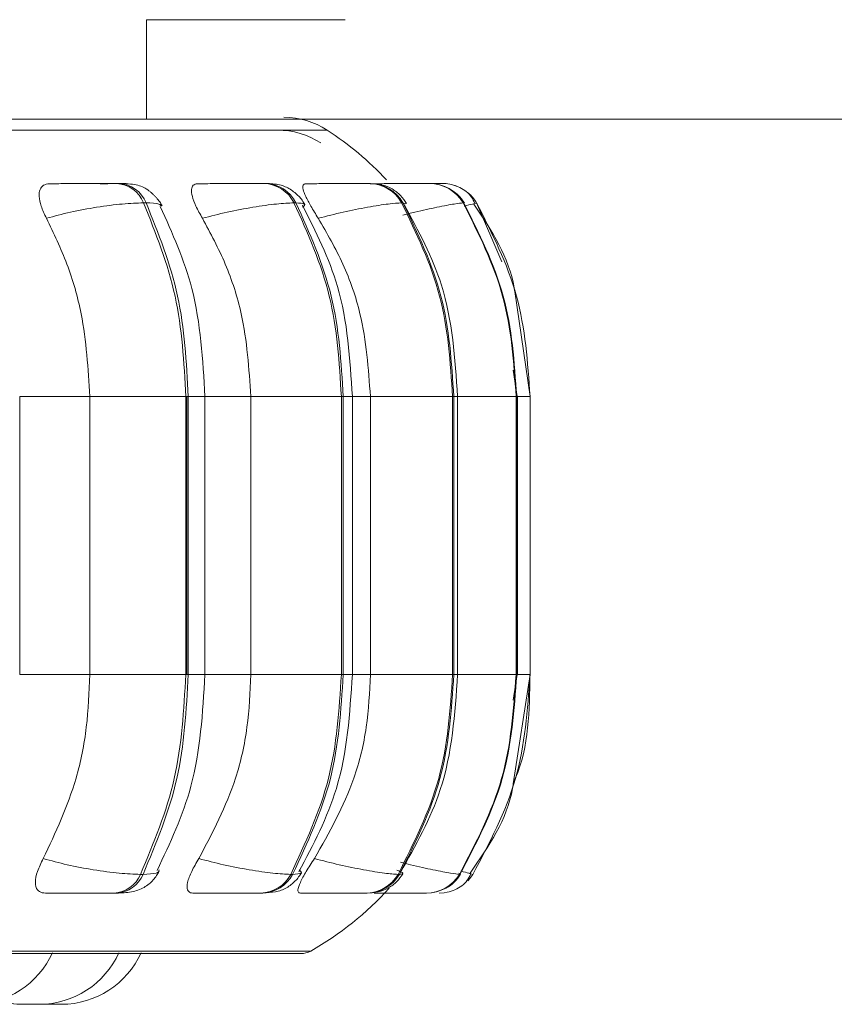
# Model space of a CAD drawing. Units: millimetres. Extents: x 470 to 882, y 3 to 283.
# Drawn here: x 810 to 811, y 177 to 178 of the extents above; entities that cross this region are included whole.
import ezdxf

# ---------------------------------------------------------------- set-up
doc = ezdxf.new("R2010")
doc.units = ezdxf.units.MM

msp = doc.modelspace()

# ---------------------------------------------------------------- linework, layer by layer
at = {"color": 7, "linetype": 'Continuous', "lineweight": 15}
for p, q in [((810.6131, 177.58064), (810.6131, 177.48064)), ((810.8131, 177.58064), (810.6131, 177.58064)), ((792.9231, 177.48064), (834.1431, 177.48064)), ((802.75185, 177.48064), (810.5731, 177.48064)), ((810.58286, 177.4157), (810.58543, 177.4157)), ((810.73121, 177.4157), (810.73316, 177.4157)), ((810.8373, 177.4157), (810.83858, 177.4157)), ((810.87574, 177.4157), (810.87664, 177.4157)), ((810.87589, 177.4157), (810.87679, 177.4157)), ((810.89792, 177.4157), (810.89848, 177.4157)), ((810.91089, 177.4157), (810.91106, 177.4157)), ((810.61002, 177.39622), (810.6126, 177.39622)), ((810.7616, 177.39622), (810.76356, 177.39622)), ((810.87001, 177.39622), (810.87129, 177.39622)), ((810.93194, 177.39622), (810.9325, 177.39622)), ((810.98388, 177.3068), (810.99938, 177.20122)), ((810.98227, 177.22791), (810.98629, 177.20122)), ((810.48534, 177.20122), (810.48534, 176.92122)), ((810.55593, 177.20122), (810.55593, 176.92122)), ((810.65266, 177.20122), (810.55593, 177.20122)), ((810.65266, 177.20122), (810.65266, 176.92122)), ((810.65516, 177.20122), (810.65266, 177.20122)), ((810.65378, 176.92122), (810.65378, 177.20122)), ((810.65516, 176.92122), (810.65516, 177.20122)), ((810.67187, 177.20122), (810.67187, 176.92122)), ((810.71817, 177.20122), (810.71817, 176.92122)), ((810.8093, 177.20122), (810.71817, 177.20122)), ((810.8093, 177.20122), (810.8093, 176.92122)), ((810.81121, 177.20122), (810.8093, 177.20122)), ((810.81121, 176.92122), (810.81121, 177.20122)), ((810.82038, 177.20122), (810.82038, 176.92122)), ((810.83855, 177.20122), (810.83855, 176.92122)), ((810.92132, 177.20122), (810.83855, 177.20122)), ((810.92132, 177.20122), (810.92132, 176.92122)), ((810.92257, 177.20122), (810.92132, 177.20122)), ((810.92257, 176.92122), (810.92257, 177.20122)), ((810.92635, 177.20122), (810.92635, 176.92122)), ((810.98531, 177.20122), (810.98531, 176.92122)), ((810.98586, 177.20122), (810.98531, 177.20122)), ((810.98586, 176.92122), (810.98586, 177.20122)), ((810.98658, 177.20122), (810.98658, 176.92122)), ((810.99938, 177.20122), (810.99938, 176.92122)), ((810.65266, 176.92122), (810.55593, 176.92122)), ((810.65516, 176.92122), (810.65266, 176.92122)), ((810.8093, 176.92122), (810.71817, 176.92122)), ((810.81121, 176.92122), (810.8093, 176.92122)), ((810.92132, 176.92122), (810.83855, 176.92122)), ((810.92257, 176.92122), (810.92132, 176.92122)), ((810.98629, 176.92122), (810.98225, 176.89531)), ((810.99938, 176.92122), (810.98241, 176.81123)), ((810.98586, 176.92122), (810.98531, 176.92122)), ((810.60961, 176.72005), (810.60703, 176.72005)), ((810.76022, 176.72005), (810.75826, 176.72005)), ((810.86769, 176.72005), (810.86641, 176.72005)), ((810.92786, 176.72078), (810.92831, 176.72042)), ((810.92876, 176.72005), (810.9282, 176.72005)), ((810.93878, 176.72091), (810.94175, 176.72005)), ((810.94175, 176.72005), (810.94175, 176.72005)), ((810.58276, 176.70122), (810.58018, 176.70122)), ((810.73018, 176.70122), (810.72821, 176.70122)), ((810.83536, 176.70122), (810.83408, 176.70122)), ((810.89513, 176.70122), (810.89457, 176.70122)), ((810.76857, 176.64027), (807.91257, 176.64027)), ((810.51191, 176.58922), (810.50817, 176.5893)), ((810.52731, 176.58922), (810.51191, 176.58922))]:
    msp.add_line(p, q, dxfattribs=at)
at = {"color": 8, "linetype": 'Continuous', "lineweight": 15}
for p, q in [((810.79509, 177.46944), (807.88604, 177.46944)), ((810.89833, 177.41569), (810.89833, 177.4157)), ((810.87419, 177.39526), (810.87129, 177.39622)), ((810.93206, 177.39586), (810.9325, 177.39622)), ((810.97076, 177.33677), (810.94535, 177.39622)), ((810.55593, 177.20122), (810.48534, 177.20122)), ((810.67187, 177.20122), (810.65516, 177.20122)), ((810.71817, 177.20122), (810.67187, 177.20122)), ((810.82038, 177.20122), (810.81121, 177.20122)), ((810.83855, 177.20122), (810.82038, 177.20122)), ((810.92635, 177.20122), (810.92257, 177.20122)), ((810.98531, 177.20122), (810.92649, 177.20122)), ((810.98658, 177.20122), (810.98586, 177.20122)), ((810.99938, 177.20122), (810.98586, 177.20122)), ((810.55593, 176.92122), (810.48534, 176.92122)), ((810.67187, 176.92122), (810.65516, 176.92122)), ((810.71817, 176.92122), (810.67187, 176.92122)), ((810.82038, 176.92122), (810.81121, 176.92122)), ((810.83855, 176.92122), (810.82038, 176.92122)), ((810.92635, 176.92122), (810.92257, 176.92122)), ((810.98531, 176.92122), (810.92649, 176.92122)), ((810.98658, 176.92122), (810.98586, 176.92122)), ((810.99938, 176.92122), (810.98586, 176.92122)), ((810.92725, 176.72128), (810.92786, 176.72078)), ((810.92831, 176.72042), (810.92876, 176.72005)), ((810.77843, 176.64288), (807.9027, 176.64288))]:
    msp.add_line(p, q, dxfattribs=at)
at = {"color": 7, "linetype": 'Continuous', "lineweight": 15, "flags": 128}
for points in [[(810.94175, 176.72005), (810.9388, 176.71593), (810.93668, 176.71354)], [(810.916, 176.70207), (810.91289, 176.70155), (810.90784, 176.70122)]]:
    msp.add_lwpolyline(points, dxfattribs=at)
at = {"color": 7, "linetype": 'Continuous', "lineweight": 15}
for centre, radius, start, end in [((810.75146, 177.40239), 0.08, 56.94871, 90), ((810.74496, 177.38944), 0.08, 56.94871, 90), ((810.62057, 177.20122), 0.32, 42.95748, 56.94871), ((810.58117, 177.38465), 0.03109, 21.86126, 87.10418), ((810.58374, 177.38465), 0.03109, 21.86128, 87.10418), ((810.73033, 177.38087), 0.03484, 26.15275, 88.78613), ((810.73229, 177.38087), 0.03484, 26.15277, 88.78613), ((810.83695, 177.37791), 0.03779, 28.98874, 89.69463), ((810.83823, 177.37791), 0.03779, 28.98876, 89.69463), ((810.89785, 177.37613), 0.03957, 30.52148, 90.12599), ((810.89842, 177.37613), 0.03957, 30.5215, 90.12599), ((810.91121, 177.37576), 0.03994, 68.65591, 90.21931), ((810.91119, 177.37571), 0.03999, 30.85225, 49.2582), ((810.57855, 176.73211), 0.03093, 273.02859, 337.04104), ((810.58113, 176.73211), 0.03093, 273.02859, 337.04106), ((810.72737, 176.73596), 0.03475, 271.3918, 332.74493), ((810.72933, 176.73596), 0.03475, 271.3918, 332.74495), ((810.83375, 176.73897), 0.03775, 270.50939, 329.91336), ((810.83503, 176.73897), 0.03775, 270.50939, 329.91338), ((810.89451, 176.74079), 0.03956, 270.09081, 328.38536), ((810.89507, 176.74079), 0.03956, 270.09081, 328.38538), ((810.62057, 176.92122), 0.32, 299.55991, 317.74588), ((810.43803, 176.67722), 0.088, 270, 335.85226), ((810.50491, 176.67722), 0.088, 270, 335.85226), ((810.52731, 176.67722), 0.088, 270, 335.85226), ((810.76857, 176.66027), 0.02, 270, 299.55991), ((810.48895, 176.67722), 0.088, 252.80937, 270), ((810.48951, 176.67722), 0.088, 252.61861, 270)]:
    msp.add_arc(centre, radius, start, end, dxfattribs=at)
for points, knots in [([(810.7442, 177.46944), (810.74444, 177.46944), (810.74726, 177.46944), (810.73387, 177.46944), (810.69878, 177.46944), (810.64802, 177.46944), (810.60161, 177.46944), (810.5813, 177.46944)], [0, 0, 0, 0, 0.025121, 0.292204, 0.552004, 0.804005, 1, 1, 1, 1]), ([(810.51534, 177.41549), (810.51315, 177.41517), (810.50878, 177.41454), (810.5054, 177.40987), (810.5045, 177.40276), (810.50648, 177.39281), (810.51031, 177.38484), (810.51231, 177.38069)], [0, 0, 0, 0, 0.1777603, 0.3548217, 0.5463285, 0.7635337, 1, 1, 1, 1]), ([(810.51534, 177.41549), (810.52027, 177.41551), (810.53012, 177.41556), (810.54593, 177.41562), (810.55863, 177.41566), (810.56789, 177.41568), (810.57636, 177.41569), (810.58063, 177.41569), (810.58274, 177.4157)], [0, 0, 0, 0, 0.2499483, 0.4992767, 0.6269368, 0.7499011, 0.8760666, 1, 1, 1, 1]), ([(810.56638, 177.41549), (810.57151, 177.41551), (810.58177, 177.41556), (810.58986, 177.41562), (810.59281, 177.41566), (810.59274, 177.41568), (810.59054, 177.41569), (810.58705, 177.41569), (810.58531, 177.4157)], [0, 0, 0, 0, 0.249946, 0.499272, 0.626637, 0.749893, 0.875921, 1, 1, 1, 1]), ([(810.58543, 177.4157), (810.58866, 177.41563), (810.5952, 177.41551), (810.60261, 177.41448), (810.60849, 177.4127), (810.61309, 177.41016), (810.61655, 177.40759), (810.61886, 177.40563), (810.62103, 177.40356), (810.62371, 177.40071), (810.62661, 177.39711), (810.62806, 177.39445), (810.62881, 177.39308)], [0, 0, 0, 0, 0.1685874, 0.3422839, 0.499591, 0.6233255, 0.6743615, 0.720836, 0.7651118, 0.8092588, 0.9015582, 1, 1, 1, 1]), ([(810.66434, 177.41549), (810.66273, 177.41517), (810.6595, 177.41454), (810.65799, 177.40987), (810.6589, 177.40276), (810.66254, 177.39281), (810.66702, 177.38484), (810.66936, 177.38069)], [0, 0, 0, 0, 0.17776, 0.354822, 0.546328, 0.763534, 1, 1, 1, 1]), ([(810.66434, 177.41549), (810.6699, 177.41551), (810.681, 177.41556), (810.6973, 177.41562), (810.70976, 177.41566), (810.71845, 177.41568), (810.72602, 177.41569), (810.7294, 177.41569), (810.73107, 177.4157)], [0, 0, 0, 0, 0.249948, 0.499277, 0.626937, 0.749901, 0.876067, 1, 1, 1, 1]), ([(810.73316, 177.4157), (810.73803, 177.41548), (810.7452, 177.41515), (810.75239, 177.41284), (810.7575, 177.41023), (810.76232, 177.40673), (810.76655, 177.40276), (810.76998, 177.39871), (810.77159, 177.39599), (810.7724, 177.3946)], [0, 0, 0, 0, 0.315346, 0.464368, 0.588416, 0.693878, 0.793155, 0.894902, 1, 1, 1, 1]), ([(810.77313, 177.41549), (810.77213, 177.41517), (810.77015, 177.41454), (810.77056, 177.40987), (810.77324, 177.40276), (810.77843, 177.39281), (810.78343, 177.38484), (810.78603, 177.38069)], [0, 0, 0, 0, 0.1777603, 0.3548217, 0.5463285, 0.7635337, 1, 1, 1, 1]), ([(810.77313, 177.41549), (810.77914, 177.41551), (810.79114, 177.41556), (810.80745, 177.41562), (810.81929, 177.41566), (810.82714, 177.41568), (810.83358, 177.41569), (810.83597, 177.41569), (810.83715, 177.4157)], [0, 0, 0, 0, 0.249948, 0.499277, 0.626937, 0.749901, 0.876067, 1, 1, 1, 1]), ([(810.83838, 177.41549), (810.84467, 177.41551), (810.85721, 177.41556), (810.87303, 177.41562), (810.8839, 177.41566), (810.89067, 177.41568), (810.89577, 177.41569), (810.8971, 177.41569), (810.89776, 177.4157)], [0, 0, 0, 0, 0.249948, 0.499277, 0.626937, 0.749901, 0.876067, 1, 1, 1, 1]), ([(810.83858, 177.4157), (810.84252, 177.41547), (810.85009, 177.41504), (810.8584, 177.41168), (810.86481, 177.40731), (810.87027, 177.4025), (810.87306, 177.39836), (810.87491, 177.3956)], [0, 0, 0, 0, 0.284195, 0.54681, 0.662718, 0.775169, 1, 1, 1, 1]), ([(810.85555, 177.41564), (810.85701, 177.41565), (810.8613, 177.41566), (810.86723, 177.41568), (810.87302, 177.41569), (810.87484, 177.41569), (810.87574, 177.4157)], [0, 0, 0, 0, 0.145712, 0.427732, 0.716096, 1, 1, 1, 1]), ([(810.89722, 177.41565), (810.89788, 177.41565), (810.90107, 177.41566), (810.9054, 177.41568), (810.9098, 177.41569), (810.91053, 177.41569), (810.91089, 177.4157)], [0, 0, 0, 0, 0.07976, 0.383552, 0.694178, 1, 1, 1, 1]), ([(810.9212, 177.41443), (810.92374, 177.41362), (810.92892, 177.41197), (810.93538, 177.40767), (810.94066, 177.40224), (810.9427, 177.39785), (810.94373, 177.39564)], [0, 0, 0, 0, 0.239622, 0.488103, 0.742597, 1, 1, 1, 1]), ([(810.92197, 177.40788), (810.92371, 177.40668), (810.92829, 177.40353), (810.93132, 177.39895), (810.93319, 177.39611)], [0, 0, 0, 0, 0.3806411, 1, 1, 1, 1]), ([(810.51231, 177.38069), (810.52024, 177.3828), (810.5364, 177.38711), (810.56336, 177.39204), (810.5901, 177.39553), (810.60333, 177.39599), (810.61002, 177.39622)], [0, 0, 0, 0, 0.236569, 0.482311, 0.737989, 1, 1, 1, 1]), ([(810.66936, 177.38069), (810.67766, 177.3828), (810.69459, 177.38711), (810.72091, 177.39204), (810.74558, 177.39553), (810.75622, 177.39599), (810.7616, 177.39622)], [0, 0, 0, 0, 0.236569, 0.482311, 0.737989, 1, 1, 1, 1]), ([(810.77009, 177.39383), (810.78356, 177.36718), (810.81371, 177.30748), (810.818, 177.23908), (810.82037, 177.20122)], [0, 0, 0, 0, 0.446512, 1, 1, 1, 1]), ([(810.78603, 177.38069), (810.79445, 177.3828), (810.81163, 177.38711), (810.83653, 177.39204), (810.85837, 177.39553), (810.8661, 177.39599), (810.87001, 177.39622)], [0, 0, 0, 0, 0.236569, 0.482311, 0.737989, 1, 1, 1, 1]), ([(810.87252, 177.39446), (810.88687, 177.36798), (810.91925, 177.30823), (810.92381, 177.2395), (810.92635, 177.20122)], [0, 0, 0, 0, 0.443145, 1, 1, 1, 1]), ([(810.94283, 177.39503), (810.96064, 177.36818), (810.97917, 177.34025), (810.98371, 177.30804), (810.98388, 177.3068)], [0, 0, 0, 0, 0.961283, 1, 1, 1, 1]), ([(810.62691, 177.3925), (810.63908, 177.36557), (810.66594, 177.30616), (810.66977, 177.23832), (810.67187, 177.20122)], [0, 0, 0, 0, 0.453208, 1, 1, 1, 1]), ([(810.51231, 177.38069), (810.51959, 177.36554), (810.53414, 177.33524), (810.55147, 177.27506), (810.55424, 177.22928), (810.55593, 177.20122)], [0, 0, 0, 0, 0.2792819, 0.5584668, 1, 1, 1, 1]), ([(810.66936, 177.38069), (810.6775, 177.36554), (810.69379, 177.33524), (810.71318, 177.27506), (810.71627, 177.22928), (810.71817, 177.20122)], [0, 0, 0, 0, 0.279282, 0.558467, 1, 1, 1, 1]), ([(810.78603, 177.38069), (810.79479, 177.36554), (810.81232, 177.33524), (810.83318, 177.27506), (810.83651, 177.22928), (810.83855, 177.20122)], [0, 0, 0, 0, 0.279282, 0.558467, 1, 1, 1, 1]), ([(810.55593, 176.92122), (810.55522, 176.90353), (810.55381, 176.86815), (810.54098, 176.80373), (810.52144, 176.76217), (810.5091, 176.73592)], [0, 0, 0, 0, 0.269142, 0.538283, 1, 1, 1, 1]), ([(810.67187, 176.92122), (810.66962, 176.88281), (810.6655, 176.81248), (810.63673, 176.75153), (810.62367, 176.72387)], [0, 0, 0, 0, 0.546255, 1, 1, 1, 1]), ([(810.71817, 176.92122), (810.71738, 176.90353), (810.7158, 176.86815), (810.70144, 176.80373), (810.67958, 176.76217), (810.66576, 176.73592)], [0, 0, 0, 0, 0.269142, 0.538283, 1, 1, 1, 1]), ([(810.82037, 176.92122), (810.81783, 176.88202), (810.81323, 176.81114), (810.78094, 176.74993), (810.7665, 176.72257)], [0, 0, 0, 0, 0.553021, 1, 1, 1, 1]), ([(810.83855, 176.92122), (810.8377, 176.90353), (810.836, 176.86815), (810.82055, 176.80373), (810.79702, 176.76217), (810.78216, 176.73592)], [0, 0, 0, 0, 0.269142, 0.538283, 1, 1, 1, 1]), ([(810.92635, 176.92122), (810.92363, 176.8816), (810.91873, 176.81037), (810.88407, 176.74912), (810.8687, 176.72194)], [0, 0, 0, 0, 0.556339, 1, 1, 1, 1]), ([(810.98241, 176.81123), (810.98218, 176.80968), (810.97732, 176.77664), (810.95764, 176.74835), (810.93888, 176.72138)], [0, 0, 0, 0, 0.046856, 1, 1, 1, 1]), ([(810.5091, 176.73592), (810.5069, 176.73154), (810.50249, 176.72279), (810.5004, 176.71167), (810.50237, 176.70446), (810.50676, 176.70153), (810.51011, 176.7013), (810.51122, 176.70122)], [0, 0, 0, 0, 0.250958, 0.502293, 0.741311, 0.914549, 1, 1, 1, 1]), ([(810.5091, 176.73592), (810.51699, 176.73378), (810.5331, 176.7294), (810.56005, 176.72436), (810.58694, 176.72076), (810.60027, 176.72029), (810.60703, 176.72005)], [0, 0, 0, 0, 0.235264, 0.480708, 0.736689, 1, 1, 1, 1]), ([(810.66576, 176.73592), (810.66318, 176.73154), (810.65802, 176.72279), (810.6539, 176.71167), (810.65369, 176.70446), (810.65634, 176.70153), (810.65887, 176.7013), (810.65971, 176.70122)], [0, 0, 0, 0, 0.250958, 0.502293, 0.741311, 0.914549, 1, 1, 1, 1]), ([(810.66576, 176.73592), (810.67403, 176.73378), (810.69091, 176.7294), (810.71726, 176.72436), (810.74209, 176.72076), (810.75282, 176.72029), (810.75826, 176.72005)], [0, 0, 0, 0, 0.2352636, 0.4807075, 0.7366892, 1, 1, 1, 1]), ([(810.78216, 176.73592), (810.77928, 176.73154), (810.77353, 176.72279), (810.7675, 176.71167), (810.76511, 176.70446), (810.76594, 176.70153), (810.76758, 176.7013), (810.76812, 176.70122)], [0, 0, 0, 0, 0.250958, 0.5022926, 0.7413112, 0.914549, 1, 1, 1, 1]), ([(810.78216, 176.73592), (810.79055, 176.73378), (810.80769, 176.7294), (810.83263, 176.72436), (810.85465, 176.72076), (810.86245, 176.72029), (810.86641, 176.72005)], [0, 0, 0, 0, 0.235264, 0.480708, 0.736689, 1, 1, 1, 1]), ([(810.62575, 176.72319), (810.62492, 176.72171), (810.62325, 176.71869), (810.61968, 176.7142), (810.61527, 176.70996), (810.60838, 176.70529), (810.60036, 176.70273), (810.59076, 176.70141), (810.58537, 176.70129), (810.58276, 176.70122)], [0, 0, 0, 0, 0.091368, 0.185294, 0.289039, 0.41417, 0.708929, 0.859083, 1, 1, 1, 1]), ([(810.769, 176.72166), (810.76814, 176.72024), (810.76638, 176.71735), (810.76287, 176.71325), (810.75864, 176.70944), (810.75215, 176.70521), (810.74333, 176.70197), (810.73453, 176.70147), (810.73018, 176.70122)], [0, 0, 0, 0, 0.101759, 0.206037, 0.317114, 0.442742, 0.724569, 1, 1, 1, 1]), ([(810.87127, 176.72067), (810.86934, 176.71791), (810.8664, 176.7137), (810.86102, 176.70913), (810.85494, 176.7052), (810.84667, 176.70196), (810.8391, 176.70147), (810.83536, 176.70122)], [0, 0, 0, 0, 0.226339, 0.34534, 0.471825, 0.739427, 1, 1, 1, 1]), ([(810.92943, 176.72016), (810.92746, 176.71749), (810.92345, 176.71203), (810.91689, 176.70687), (810.91247, 176.70528), (810.91125, 176.70484)], [0, 0, 0, 0, 0.409976, 0.836706, 1, 1, 1, 1]), ([(810.93981, 176.72068), (810.93871, 176.71841), (810.93652, 176.7139), (810.9309, 176.70844), (810.92406, 176.70424), (810.91863, 176.70278), (810.91598, 176.70206)], [0, 0, 0, 0, 0.25883, 0.514068, 0.762082, 1, 1, 1, 1]), ([(810.58018, 176.70122), (810.57801, 176.70122), (810.57363, 176.70122), (810.56485, 176.70122), (810.5553, 176.70122), (810.54227, 176.70122), (810.52617, 176.70122), (810.51621, 176.70122), (810.51122, 176.70122)], [0, 0, 0, 0, 0.123743, 0.250032, 0.372758, 0.500715, 0.749949, 1, 1, 1, 1]), ([(810.72821, 176.70122), (810.72649, 176.70122), (810.72301, 176.70122), (810.71514, 176.70122), (810.70614, 176.70122), (810.6933, 176.70122), (810.67663, 176.70122), (810.66536, 176.70122), (810.65971, 176.70122)], [0, 0, 0, 0, 0.123743, 0.250032, 0.372758, 0.500715, 0.749949, 1, 1, 1, 1]), ([(810.83408, 176.70122), (810.83286, 176.70122), (810.83039, 176.70122), (810.82367, 176.70122), (810.81549, 176.70122), (810.80323, 176.70122), (810.78648, 176.70122), (810.77425, 176.70122), (810.76812, 176.70122)], [0, 0, 0, 0, 0.1237429, 0.2500319, 0.3727577, 0.500715, 0.7499494, 1, 1, 1, 1]), ([(810.89457, 176.70122), (810.89388, 176.70122), (810.8925, 176.70122), (810.88713, 176.70122), (810.88003, 176.70122), (810.86872, 176.70122), (810.8555, 176.70122), (810.84573, 176.70122), (810.84236, 176.70122)], [0, 0, 0, 0, 0.140505, 0.283902, 0.423252, 0.568543, 0.851539, 1, 1, 1, 1]), ([(810.50493, 176.58922), (810.5049, 176.58922), (810.50487, 176.58922), (810.50477, 176.58922), (810.50476, 176.58922), (810.50474, 176.58922), (810.50452, 176.58922), (810.50385, 176.58922), (810.50244, 176.58922), (810.50078, 176.58922), (810.49905, 176.58922), (810.49722, 176.58922), (810.4962, 176.58922), (810.49556, 176.58922), (810.49458, 176.58922), (810.49318, 176.58922), (810.49173, 176.58922), (810.49109, 176.58922), (810.49073, 176.58922), (810.49018, 176.58922), (810.48966, 176.58922), (810.48944, 176.58922), (810.48949, 176.58922), (810.48949, 176.58922)], [0, 0, 0, 0, 0.062739, 0.062887, 0.063947, 0.066801, 0.077449, 0.187801, 0.274944, 0.33509, 0.437804, 0.500093, 0.562302, 0.56425, 0.580365, 0.686579, 0.749413, 0.812152, 0.814174, 0.830572, 0.937555, 0.999845, 1, 1, 1, 1])]:
    msp.add_open_spline(points, degree=3, knots=knots, dxfattribs=at)
at = {"color": 8, "linetype": 'Continuous', "lineweight": 15}
for points, knots in [([(810.73346, 177.41564), (810.73416, 177.41564), (810.73618, 177.41566), (810.73728, 177.41568), (810.73681, 177.41569), (810.73428, 177.41569), (810.73303, 177.4157)], [0, 0, 0, 0, 0.149921, 0.430552, 0.717495, 1, 1, 1, 1]), ([(810.85572, 177.41558), (810.85921, 177.4156), (810.86551, 177.41562), (810.87185, 177.41566), (810.87594, 177.41568), (810.87794, 177.41569), (810.87707, 177.41569), (810.87664, 177.4157)], [0, 0, 0, 0, 0.240719, 0.434299, 0.620758, 0.812071, 1, 1, 1, 1]), ([(810.89779, 177.41564), (810.89903, 177.41565), (810.90267, 177.41566), (810.90705, 177.41568), (810.91072, 177.41569), (810.91095, 177.41569), (810.91106, 177.4157)], [0, 0, 0, 0, 0.1461, 0.427552, 0.71633, 1, 1, 1, 1]), ([(810.62775, 177.39283), (810.62746, 177.39366), (810.62674, 177.39577), (810.61794, 177.39605), (810.6126, 177.39622)], [0, 0, 0, 0, 0.393461, 1, 1, 1, 1]), ([(810.77032, 177.39172), (810.77169, 177.393), (810.77446, 177.3956), (810.76722, 177.39601), (810.76356, 177.39622)], [0, 0, 0, 0, 0.493883, 1, 1, 1, 1]), ([(810.87112, 177.38377), (810.87519, 177.3848), (810.88782, 177.38799), (810.90664, 177.39201), (810.92506, 177.39554), (810.92963, 177.39599), (810.93194, 177.39622)], [0, 0, 0, 0, 0.132726, 0.411894, 0.70235, 1, 1, 1, 1]), ([(810.93308, 177.39298), (810.93622, 177.39375), (810.94454, 177.39579), (810.94514, 177.39606), (810.94552, 177.39622)], [0, 0, 0, 0, 0.377547, 1, 1, 1, 1]), ([(810.98258, 176.81231), (810.98322, 176.81374), (810.99836, 176.84729), (810.99877, 176.88506), (810.99915, 176.92122)], [0, 0, 0, 0, 0.04243, 1, 1, 1, 1]), ([(810.86887, 176.73234), (810.8723, 176.73145), (810.88429, 176.72837), (810.90261, 176.72439), (810.92122, 176.72076), (810.92585, 176.72029), (810.9282, 176.72005)], [0, 0, 0, 0, 0.114195, 0.398496, 0.695003, 1, 1, 1, 1]), ([(810.62573, 176.72469), (810.62551, 176.72337), (810.62506, 176.72069), (810.61481, 176.72027), (810.60961, 176.72005)], [0, 0, 0, 0, 0.492943, 1, 1, 1, 1]), ([(810.76684, 176.72469), (810.76826, 176.72337), (810.77114, 176.72069), (810.76389, 176.72027), (810.76022, 176.72005)], [0, 0, 0, 0, 0.492943, 1, 1, 1, 1]), ([(810.86517, 176.72439), (810.8679, 176.7232), (810.87369, 176.72065), (810.86977, 176.72026), (810.86769, 176.72005)], [0, 0, 0, 0, 0.470467, 1, 1, 1, 1]), ([(810.92951, 176.7233), (810.9328, 176.72248), (810.93778, 176.72124), (810.93853, 176.721), (810.93878, 176.72091)], [0, 0, 0, 0, 0.659793, 1, 1, 1, 1])]:
    msp.add_open_spline(points, degree=3, knots=knots, dxfattribs=at)
at = {"color": 7, "linetype": 'Continuous', "lineweight": 15}
for points in [[(810.61002, 177.39622), (810.62235, 177.36555), (810.64702, 177.3042), (810.65078, 177.23555), (810.65266, 177.20122)], [(810.65516, 177.20122), (810.6533, 177.23555), (810.64956, 177.3042), (810.62492, 177.36555), (810.6126, 177.39622)], [(810.7616, 177.39622), (810.7754, 177.36555), (810.803, 177.3042), (810.8072, 177.23555), (810.8093, 177.20122)], [(810.81121, 177.20122), (810.80912, 177.23555), (810.80493, 177.3042), (810.77735, 177.36555), (810.76356, 177.39622)], [(810.87001, 177.39622), (810.88485, 177.36555), (810.91454, 177.3042), (810.91906, 177.23555), (810.92132, 177.20122)], [(810.92257, 177.20122), (810.92031, 177.23555), (810.91581, 177.3042), (810.88613, 177.36555), (810.87129, 177.39622)], [(810.93194, 177.39622), (810.94738, 177.36555), (810.97826, 177.3042), (810.98296, 177.23555), (810.98531, 177.20122)], [(810.98586, 177.20122), (810.98351, 177.23555), (810.97882, 177.3042), (810.94794, 177.36555), (810.9325, 177.39622)], [(810.94552, 177.39622), (810.96109, 177.36555), (810.99222, 177.3042), (810.99695, 177.23555), (810.99932, 177.20122)], [(810.65266, 176.92122), (810.65064, 176.88567), (810.6466, 176.81457), (810.62022, 176.75156), (810.60703, 176.72005)], [(810.60961, 176.72005), (810.62279, 176.75156), (810.64915, 176.81457), (810.65316, 176.88567), (810.65516, 176.92122)], [(810.8093, 176.92122), (810.80704, 176.88567), (810.80253, 176.81457), (810.77302, 176.75156), (810.75826, 176.72005)], [(810.76022, 176.72005), (810.77497, 176.75156), (810.80447, 176.81457), (810.80896, 176.88567), (810.81121, 176.92122)], [(810.92132, 176.92122), (810.91889, 176.88567), (810.91404, 176.81457), (810.88229, 176.75156), (810.86641, 176.72005)], [(810.86769, 176.72005), (810.88356, 176.75156), (810.91531, 176.81457), (810.92015, 176.88567), (810.92257, 176.92122)], [(810.98531, 176.92122), (810.98278, 176.88567), (810.97774, 176.81457), (810.94471, 176.75156), (810.9282, 176.72005)], [(810.92876, 176.72005), (810.94527, 176.75156), (810.9783, 176.81457), (810.98334, 176.88567), (810.98586, 176.92122)], [(810.99932, 176.92122), (810.99678, 176.88567), (810.9917, 176.81457), (810.9584, 176.75156), (810.94175, 176.72005)]]:
    msp.add_open_spline(points, degree=3, dxfattribs=at)

doc.saveas('drawing.dxf')
